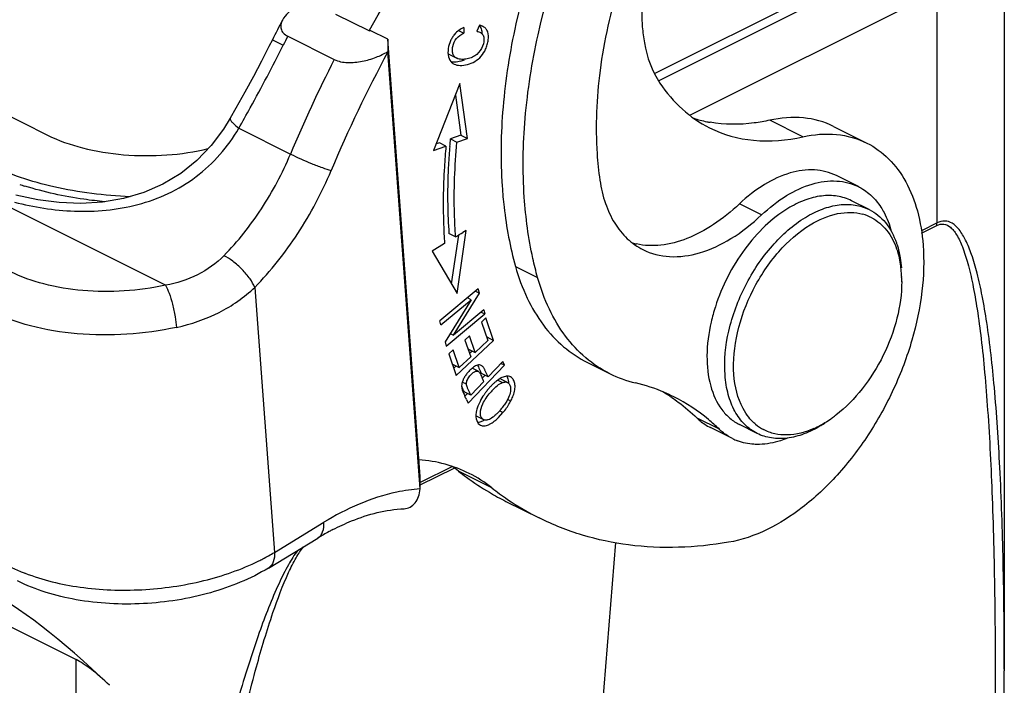
# Model space of a CAD drawing. Units: millimetres. Extents: x 1592 to 2037, y 610 to 925.
# Drawn here: x 1708 to 1740, y 678 to 699 of the extents above; entities that cross this region are included whole.
import ezdxf

# ---------------------------------------------------------------- set-up
doc = ezdxf.new("R2010")
doc.units = ezdxf.units.MM
doc.header["$LTSCALE"] = 65.395
doc.layers.get('0').update_dxf_attribs({"linetype": 'CONTINUOUS', "lineweight": 30})

msp = doc.modelspace()

# ---------------------------------------------------------------- linework, layer by layer
at = {"color": 7, "linetype": 'Continuous'}
for p, q in [((1653.982, 723.351), (1709.207, 695.738)), ((1728.598, 697.705), (1737.952, 702.382)), ((1737.986, 702.097), (1728.737, 697.472)), ((1739.778, 701.878), (1739.778, 678.616)), ((1729.728, 696.374), (1737.986, 700.503)), ((1737.628, 692.928), (1737.628, 700.324)), ((1719.486, 699.063), (1718.425, 699.593)), ((1719.486, 699.063), (1719.5, 699.089)), ((1719.486, 699.063), (1719.515, 699.08)), ((1720.08, 698.797), (1719.515, 699.08)), ((1722.341, 699.075), (1722.507, 698.992)), ((1722.514, 699.174), (1722.507, 698.992)), ((1723.014, 699.245), (1722.928, 699.053)), ((1723.084, 699.054), (1723.088, 698.976)), ((1716.394, 698.781), (1716.741, 698.608)), ((1716.885, 698.893), (1718.37, 698.15)), ((1721.115, 684.827), (1720.08, 698.797)), ((1720.08, 698.797), (1720.082, 698.407)), ((1723.123, 698.926), (1723.145, 698.861)), ((1721.117, 684.436), (1720.082, 698.407)), ((1722.07, 698.299), (1722.282, 698.193)), ((1722.387, 697.386), (1721.544, 695.246)), ((1722.63, 695.628), (1722.387, 697.386)), ((1722.241, 697.015), (1722.418, 695.734)), ((1733.343, 695.681), (1732.282, 696.211)), ((1715.322, 695.955), (1716.971, 695.131)), ((1734.323, 696.014), (1735.384, 695.484)), ((1722.418, 695.734), (1722.079, 695.615)), ((1722.079, 695.615), (1722.291, 695.509)), ((1722.291, 695.509), (1722.63, 695.628)), ((1722.418, 695.734), (1722.63, 695.628)), ((1721.544, 695.246), (1721.94, 695.385)), ((1721.728, 695.491), (1721.627, 695.456)), ((1721.94, 695.385), (1721.728, 695.491)), ((1735.12, 694.089), (1734.413, 694.442)), ((1712.982, 690.939), (1707.931, 693.465)), ((1732.021, 693.184), (1731.314, 693.537)), ((1735.462, 693.358), (1734.896, 693.641)), ((1737.628, 692.928), (1737.128, 692.674)), ((1737.137, 692.6), (1737.625, 692.848)), ((1722.248, 692.487), (1722.036, 692.593)), ((1722.339, 692.541), (1722.11, 690.988)), ((1722.292, 690.677), (1722.589, 692.693)), ((1722.589, 692.693), (1722.481, 692.628)), ((1721.896, 692.274), (1721.499, 692.033)), ((1721.499, 692.033), (1722.292, 690.677)), ((1724.16, 691.543), (1724.867, 691.19)), ((1715.83, 690.872), (1716.457, 682.405)), ((1722.973, 690.826), (1721.746, 689.799)), ((1722.179, 689.345), (1723.008, 690.688)), ((1722.742, 690.476), (1722.625, 690.535)), ((1722.883, 690.75), (1723.008, 690.688)), ((1723.008, 690.688), (1722.973, 690.826)), ((1721.779, 689.67), (1722.742, 690.476)), ((1722.742, 690.476), (1721.914, 689.134)), ((1721.949, 688.995), (1723.177, 690.022)), ((1723.144, 690.152), (1722.179, 689.345)), ((1723.059, 690.081), (1723.177, 690.022)), ((1723.215, 689.893), (1723.074, 689.76)), ((1723.144, 690.152), (1723.177, 690.022)), ((1723.462, 689.179), (1723.215, 689.893)), ((1721.779, 689.67), (1721.746, 689.799)), ((1723.074, 689.76), (1723.277, 689.173)), ((1722.076, 689.396), (1722.179, 689.345)), ((1722.687, 689.318), (1722.546, 689.186)), ((1722.869, 688.789), (1722.687, 689.318)), ((1723.25, 689.286), (1723.462, 689.179)), ((1721.914, 689.134), (1721.949, 688.995)), ((1722.265, 688.052), (1723.462, 689.179)), ((1722.546, 689.186), (1722.729, 688.657)), ((1723.277, 689.173), (1722.869, 688.789)), ((1690.81, 688.635), (1710.119, 678.98)), ((1722.167, 688.876), (1722.026, 688.743)), ((1722.026, 688.743), (1722.265, 688.052)), ((1722.362, 688.311), (1722.167, 688.876)), ((1722.729, 688.657), (1722.362, 688.311)), ((1722.657, 688.895), (1722.869, 688.789)), ((1722.773, 688.837), (1722.693, 688.761)), ((1722.15, 688.417), (1722.362, 688.311)), ((1722.266, 688.359), (1722.185, 688.282)), ((1722.647, 687.168), (1723.809, 688.386)), ((1723.756, 688.504), (1723.284, 688.009)), ((1723.809, 688.386), (1723.697, 688.442)), ((1723.809, 688.386), (1723.756, 688.504)), ((1726.461, 688.472), (1727.168, 688.118)), ((1722.968, 688.19), (1722.774, 688.287)), ((1723.284, 688.009), (1723.072, 688.115)), ((1723.184, 688.059), (1723.1, 687.971)), ((1723.284, 688.009), (1723.186, 688.229)), ((1722.591, 687.777), (1722.46, 687.843)), ((1722.591, 687.777), (1722.591, 687.8)), ((1722.593, 687.761), (1722.591, 687.777)), ((1723.147, 687.865), (1722.732, 687.429)), ((1723.101, 687.968), (1723.131, 687.901)), ((1723.625, 687.931), (1723.562, 687.885)), ((1723.74, 687.829), (1723.589, 687.905)), ((1723.685, 687.967), (1723.625, 687.931)), ((1723.905, 687.834), (1723.693, 687.94)), ((1722.447, 687.65), (1722.454, 687.619)), ((1722.508, 687.561), (1722.519, 687.535)), ((1722.732, 687.429), (1722.519, 687.535)), ((1722.629, 687.477), (1722.547, 687.391)), ((1722.593, 687.29), (1722.628, 687.21)), ((1722.628, 687.21), (1722.647, 687.168)), ((1723.028, 687.23), (1722.959, 687.078)), ((1723.88, 687.236), (1723.799, 687.11)), ((1723.94, 687.355), (1723.88, 687.236)), ((1723.911, 687.293), (1724.012, 687.242)), ((1722.896, 686.773), (1722.926, 686.752)), ((1722.926, 686.752), (1723.138, 686.646)), ((1723.699, 686.982), (1723.606, 686.877)), ((1723.617, 686.713), (1723.761, 686.869)), ((1723.761, 686.869), (1723.649, 686.925)), ((1722.99, 686.556), (1722.952, 686.551)), ((1723.325, 686.654), (1723.292, 686.642)), ((1723.397, 686.693), (1723.325, 686.654)), ((1723.436, 686.721), (1723.397, 686.693)), ((1729.956, 686.7), (1730.663, 686.347)), ((1731.884, 686.203), (1731.319, 686.486)), ((1731.095, 686.039), (1730.388, 686.392)), ((1722.144, 685.146), (1721.116, 684.642)), ((1721.116, 684.563), (1722.202, 685.096)), ((1723.406, 684.466), (1722.345, 684.996)), ((1721.117, 684.436), (1721.115, 684.827)), ((1723.857, 684.033), (1724.918, 683.503)), ((1716.457, 682.405), (1718.035, 683.364)), ((1716.269, 681.904), (1717.847, 682.862)), ((1727.352, 682.719), (1726.359, 670.443)), ((1710.119, 657.382), (1710.119, 678.98))]:
    msp.add_line(p, q, dxfattribs=at)
for points in [[(1716.394, 698.781), (1716.284, 698.563), (1716.043, 698.095), (1715.786, 697.611), (1715.514, 697.112), (1715.229, 696.597), (1715.046, 696.274)], [(1715.046, 696.274), (1714.835, 695.93), (1714.438, 695.4), (1713.981, 694.924), (1713.465, 694.511), (1712.897, 694.169), (1712.284, 693.902), (1711.637, 693.712), (1710.965, 693.598), (1710.278, 693.555), (1709.585, 693.58), (1708.895, 693.667), (1708.201, 693.817)], [(1739.754, 675.139), (1739.771, 676.726), (1739.778, 678.616)]]:
    msp.add_lwpolyline(points, dxfattribs=at)
for centre, radius, start, end in [((1755.683, 679.11), 43.938, 152.4862, 153.4045), ((1722.952, 698.883), 0.365, 60.614, 63.4462), ((1756.603, 678.651), 44.578, 152.9943, 153.4045), ((1722.982, 698.353), 0.98, 156.1692, 171.2825), ((1722.875, 698.403), 0.862, 147.9818, 156.1469), ((1722.847, 698.419), 0.83, 139.6794, 147.9301), ((1757.772, 678.066), 42.823, 151.657, 157.2829), ((1757.935, 677.981), 44.41, 152.9893, 157.2838), ((1722.165, 699.015), 0.95, 284.4002, 292.8766), ((1722.342, 698.297), 0.324, 229.641, 236.407), ((1722.35, 698.31), 0.339, 236.4379, 243.4712), ((1731.07, 700.093), 4.008, 252.3629, 258.5729), ((1731.094, 700.209), 4.126, 258.5541, 260.0372), ((1742.292, 693.711), 20.303, 174.619, 175.2986), ((1741.94, 693.74), 19.949, 175.2982, 176.1043), ((1737.831, 695.887), 11.089, 183.8473, 188.254), ((1711.497, 703.683), 10.039, 251.547, 252.5541), ((1734.869, 691.817), 1.443, 62.2427, 74.3454), ((1738.956, 693.504), 17.105, 182.4445, 183.0877), ((1736.637, 692.927), 0.991, 355.4071, 0.0655), ((1738.559, 693.482), 16.707, 183.0861, 184.1469), ((1652.193, 808.085), 135.169, 301.21673, 301.33201), ((1728.479, 694.365), 2.156, 254.4323, 257.8615), ((1733.32, 691.115), 3.178, 6.814, 11.307), ((1733.042, 691.081), 3.458, 4.2239, 6.8417), ((1732.818, 691.064), 3.684, 2.0602, 4.2246), ((1732.575, 691.055), 3.926, 359.9771, 2.0615), ((1736.253, 688.419), 5.994, 162.1991, 167.0312), ((1723.279, 687.663), 0.802, 124.8728, 128.9801), ((1723.518, 687.409), 1.152, 138.9594, 144.9029), ((1723.458, 687.462), 1.072, 135.6937, 138.9781), ((1723.404, 687.515), 0.996, 132.2294, 135.6843), ((1723.349, 687.575), 0.915, 128.9516, 132.2361), ((1706.618, 680.731), 18.035, 24.1671, 24.3243), ((1728.875, 691.542), 3.825, 243.5083, 256.6248), ((1678.482, 667.835), 48.243, 24.1352, 24.327), ((1722.825, 687.721), 0.384, 184.6626, 190.6377), ((1723.124, 687.638), 0.696, 154.9092, 158.769), ((1713.108, 683.362), 11.003, 24.1582, 24.3623), ((1725.086, 686.105), 2.348, 137.6011, 140.3252), ((1724.877, 686.297), 2.064, 134.6952, 137.6228), ((1724.61, 686.567), 1.685, 131.4569, 134.7133), ((1724.396, 686.81), 1.361, 127.7973, 131.4627), ((1693.063, 674.008), 32.379, 24.2186, 24.4311), ((1725.141, 686.058), 2.421, 140.3002, 143.0367), ((1725.1, 686.039), 2.281, 137.9867, 139.9868), ((1725.973, 682.65), 5.678, 55.9502, 59.4755), ((1724.058, 686.663), 1.174, 159.3177, 162.9053), ((1722.342, 688.148), 1.789, 321.9848, 324.5371), ((1722.238, 688.167), 2.001, 319.5549, 330.3523), ((1722.224, 688.175), 2.018, 330.3527, 332.4526), ((1723.917, 686.706), 1.027, 162.9025, 166.6898), ((1722.135, 688.264), 2.021, 314.8622, 316.6775), ((1722.215, 688.248), 1.951, 319.541, 321.987), ((1731.989, 689.903), 3.937, 304.7973, 306.8871), ((1731.892, 690.033), 4.099, 306.8785, 307.7278), ((1723.136, 686.652), 0.209, 232.5083, 239.2296), ((1723.133, 686.647), 0.202, 239.2549, 243.4291), ((1722.823, 687.439), 1.072, 303.7132, 307.8921), ((1732.768, 687.612), 1.456, 230.07, 242.1044), ((1732.451, 689.15), 3.052, 294.0093, 298.5158), ((1732.321, 689.393), 3.328, 298.4901, 301.2787), ((1731.971, 689.661), 3.753, 301.2792, 303.6951), ((1732.165, 689.648), 3.626, 301.2959, 304.8179), ((1731.852, 687.552), 1.692, 243.4132, 249.3144), ((1719.716, 681.673), 4.237, 51.6565, 55.4693), ((1727.866, 691.977), 8.9, 231.6596, 233.702), ((1720.804, 681.18), 4.191, 51.6396, 63.3813), ((1727.785, 691.866), 8.762, 233.6959, 239.4054), ((1727.724, 691.765), 8.645, 239.4151, 243.4286), ((1728.903, 691.416), 8.862, 231.6557, 235.6636), ((1728.808, 691.276), 8.692, 235.6626, 243.4148), ((1722.151, 675.776), 8.291, 118.4247, 121.2734), ((1721.909, 676.216), 7.789, 117.4016, 118.398), ((1710.53, 687.051), 5.69, 243.4626, 247.7044), ((1710.775, 687.627), 6.316, 247.6309, 248.7854)]:
    msp.add_arc(centre, radius, start, end, dxfattribs=at)
for centre, major_axis in [((1712.479, 672.646), (-7.186, 8.826)), ((1711.533, 676.687), (-1.916, 2.354))]:
    msp.add_ellipse(centre, major_axis=major_axis, ratio=0.243465, start_param=-1.107364, end_param=-0.494809, dxfattribs=at)
for points, knots in [([(1719.5, 699.089), (1720.229, 700.413), (1721.809, 702.951), (1724.533, 706.406), (1727.512, 709.38), (1729.689, 711.041), (1730.799, 711.757)], [0, 0, 0, 0, 0.264653, 0.522398, 0.768733, 1, 1, 1, 1]), ([(1726.068, 704.662), (1725.233, 702.957), (1724.276, 700.292), (1723.707, 696.691), (1723.678, 694.944), (1723.735, 694.105)], [0, 0, 0, 0, 0.521908, 0.768812, 1, 1, 1, 1]), ([(1724.442, 693.751), (1724.385, 694.59), (1724.415, 696.338), (1724.983, 699.938), (1725.94, 702.603), (1726.775, 704.309)], [0, 0, 0, 0, 0.231188, 0.478092, 1, 1, 1, 1]), ([(1728.476, 701.51), (1728.421, 701.312), (1728.239, 700.556), (1728.171, 699.767), (1728.213, 699.195)], [0, 0, 0, 0, 0.263996, 1, 1, 1, 1]), ([(1727.48, 700.614), (1727.199, 699.696), (1726.791, 697.886), (1726.708, 696.028), (1726.768, 695.142)], [0, 0, 0, 0, 0.519621, 1, 1, 1, 1]), ([(1717.182, 699.856), (1717.082, 699.796), (1716.906, 699.666), (1716.761, 699.498), (1716.715, 699.408)], [0, 0, 0, 0, 0.536947, 1, 1, 1, 1]), ([(1716.715, 699.408), (1716.692, 699.364), (1716.657, 699.274), (1716.659, 699.124), (1716.739, 698.983), (1716.831, 698.92), (1716.885, 698.893)], [0, 0, 0, 0, 0.240545, 0.467224, 0.708209, 1, 1, 1, 1]), ([(1722.198, 698.006), (1722.257, 697.977), (1722.404, 697.95), (1722.634, 697.983), (1722.868, 698.081), (1723.076, 698.248), (1723.198, 698.445), (1723.263, 698.627), (1723.305, 698.81), (1723.305, 698.995), (1723.222, 699.136), (1723.163, 699.183), (1723.131, 699.201)], [0, 0, 0, 0, 0.098119, 0.215836, 0.343672, 0.472812, 0.607578, 0.683858, 0.760783, 0.890053, 0.944817, 1, 1, 1, 1]), ([(1722.928, 699.053), (1722.937, 699.051), (1722.97, 699.044), (1723.002, 699.034), (1723.024, 699.023)], [0, 0, 0, 0, 0.268462, 1, 1, 1, 1]), ([(1723.009, 699.233), (1723.019, 699.221), (1723.057, 699.168), (1723.077, 699.103), (1723.084, 699.054)], [0, 0, 0, 0, 0.239453, 1, 1, 1, 1]), ([(1723.115, 699.21), (1723.108, 699.213), (1723.075, 699.228), (1723.04, 699.239), (1723.014, 699.245)], [0, 0, 0, 0, 0.238395, 1, 1, 1, 1]), ([(1723.024, 699.023), (1723.035, 699.017), (1723.075, 698.994), (1723.108, 698.957), (1723.123, 698.926)], [0, 0, 0, 0, 0.26082, 1, 1, 1, 1]), ([(1728.213, 699.195), (1728.226, 699.023), (1728.303, 698.396), (1728.519, 697.776), (1728.776, 697.394)], [0, 0, 0, 0, 0.27323, 1, 1, 1, 1]), ([(1722.282, 698.193), (1722.256, 698.207), (1722.205, 698.244), (1722.155, 698.331), (1722.14, 698.444), (1722.162, 698.617), (1722.254, 698.843), (1722.419, 698.954), (1722.507, 698.992)], [0, 0, 0, 0, 0.090665, 0.184563, 0.294482, 0.42909, 0.710587, 1, 1, 1, 1]), ([(1723.145, 698.861), (1723.164, 698.769), (1723.124, 698.559), (1722.976, 698.337), (1722.785, 698.217), (1722.619, 698.165), (1722.448, 698.149), (1722.332, 698.169), (1722.282, 698.193)], [0, 0, 0, 0, 0.217623, 0.471226, 0.600742, 0.73516, 0.872343, 1, 1, 1, 1]), ([(1715.322, 695.955), (1715.444, 696.172), (1715.932, 697.048), (1716.404, 697.934), (1716.741, 698.608)], [0, 0, 0, 0, 0.248331, 1, 1, 1, 1]), ([(1718.37, 698.15), (1718.499, 698.086), (1718.809, 698.035), (1719.263, 698.081), (1719.698, 698.209), (1719.962, 698.334), (1720.082, 698.407)], [0, 0, 0, 0, 0.2427, 0.509824, 0.765616, 1, 1, 1, 1]), ([(1722.013, 698.502), (1722, 698.415), (1721.994, 698.249), (1722.076, 698.097), (1722.132, 698.05)], [0, 0, 0, 0, 0.547381, 1, 1, 1, 1]), ([(1722.401, 698.094), (1722.375, 698.088), (1722.278, 698.067), (1722.177, 698.063), (1722.105, 698.075)], [0, 0, 0, 0, 0.267521, 1, 1, 1, 1]), ([(1728.776, 697.394), (1728.98, 697.09), (1729.448, 696.538), (1730.047, 696.126), (1730.36, 695.969)], [0, 0, 0, 0, 0.510679, 1, 1, 1, 1]), ([(1715.046, 696.274), (1715.037, 696.259), (1715.055, 696.203), (1715.146, 696.097), (1715.246, 696.013), (1715.322, 695.955)], [0, 0, 0, 0, 0.121971, 0.339617, 1, 1, 1, 1]), ([(1732.282, 696.211), (1732.12, 696.175), (1731.493, 696.062), (1730.843, 696.064), (1730.381, 696.145)], [0, 0, 0, 0, 0.262188, 1, 1, 1, 1]), ([(1734.323, 696.014), (1734.025, 696.163), (1733.338, 696.352), (1732.634, 696.29), (1732.282, 696.211)], [0, 0, 0, 0, 0.480686, 1, 1, 1, 1]), ([(1708.153, 693.59), (1708.463, 693.515), (1709.097, 693.384), (1710.079, 693.285), (1711.089, 693.314), (1712.103, 693.489), (1713.082, 693.84), (1713.976, 694.382), (1714.74, 695.093), (1715.151, 695.656), (1715.322, 695.955)], [0, 0, 0, 0, 0.117688, 0.238922, 0.363295, 0.489597, 0.617004, 0.744873, 0.872786, 1, 1, 1, 1]), ([(1730.36, 695.969), (1730.796, 695.751), (1731.8, 695.475), (1732.829, 695.566), (1733.343, 695.681)], [0, 0, 0, 0, 0.480674, 1, 1, 1, 1]), ([(1709.207, 695.738), (1709.562, 695.561), (1710.363, 695.282), (1711.653, 695.075), (1713.009, 695.066), (1713.912, 695.199), (1714.346, 695.303)], [0, 0, 0, 0, 0.226907, 0.480707, 0.744618, 1, 1, 1, 1]), ([(1733.343, 695.681), (1733.695, 695.76), (1734.399, 695.822), (1735.086, 695.633), (1735.384, 695.484)], [0, 0, 0, 0, 0.519314, 1, 1, 1, 1]), ([(1721.94, 695.385), (1721.919, 695.163), (1721.851, 694.295), (1721.84, 693.422), (1721.867, 692.775)], [0, 0, 0, 0, 0.256253, 1, 1, 1, 1]), ([(1722.248, 692.487), (1722.231, 692.73), (1722.181, 693.737), (1722.219, 694.748), (1722.291, 695.509)], [0, 0, 0, 0, 0.242283, 1, 1, 1, 1]), ([(1735.384, 695.484), (1735.641, 695.355), (1736.129, 694.999), (1736.68, 694.239), (1737.046, 693.287), (1737.157, 692.586), (1737.184, 692.217)], [0, 0, 0, 0, 0.221404, 0.456381, 0.714542, 1, 1, 1, 1]), ([(1714.846, 691.884), (1715.293, 692.34), (1716.104, 693.366), (1716.716, 694.521), (1716.971, 695.131)], [0, 0, 0, 0, 0.491317, 1, 1, 1, 1]), ([(1716.971, 695.131), (1717.191, 695.021), (1717.53, 694.873), (1717.966, 694.703), (1718.176, 694.631), (1718.271, 694.603)], [0, 0, 0, 0, 0.525396, 0.789181, 1, 1, 1, 1]), ([(1722.037, 695.095), (1722.022, 694.881), (1721.979, 694.048), (1721.991, 693.211), (1722.036, 692.593)], [0, 0, 0, 0, 0.256572, 1, 1, 1, 1]), ([(1711.847, 693.769), (1711.027, 693.8), (1709.481, 693.991), (1707.992, 694.478), (1707.339, 694.804)], [0, 0, 0, 0, 0.528993, 1, 1, 1, 1]), ([(1715.83, 690.872), (1716.343, 691.395), (1717.275, 692.575), (1717.978, 693.902), (1718.271, 694.603)], [0, 0, 0, 0, 0.491317, 1, 1, 1, 1]), ([(1734.413, 694.442), (1734.198, 694.549), (1733.693, 694.675), (1732.885, 694.555), (1732.062, 694.166), (1731.559, 693.769), (1731.314, 693.537)], [0, 0, 0, 0, 0.210442, 0.441417, 0.70427, 1, 1, 1, 1]), ([(1726.858, 694.295), (1726.894, 694.043), (1727.004, 693.567), (1727.297, 692.926), (1727.705, 692.413), (1728.052, 692.168), (1728.234, 692.078)], [0, 0, 0, 0, 0.281219, 0.538003, 0.774692, 1, 1, 1, 1]), ([(1711.043, 693.606), (1710.818, 693.627), (1709.956, 693.729), (1709.102, 693.913), (1708.488, 694.106)], [0, 0, 0, 0, 0.259372, 1, 1, 1, 1]), ([(1723.735, 694.105), (1723.75, 693.88), (1723.828, 693.018), (1723.988, 692.161), (1724.16, 691.543)], [0, 0, 0, 0, 0.259718, 1, 1, 1, 1]), ([(1732.021, 693.184), (1732.266, 693.415), (1732.77, 693.813), (1733.592, 694.201), (1734.401, 694.321), (1734.905, 694.196), (1735.12, 694.089)], [0, 0, 0, 0, 0.29573, 0.558583, 0.789558, 1, 1, 1, 1]), ([(1735.12, 694.089), (1735.167, 694.065), (1735.355, 693.96), (1735.521, 693.819), (1735.63, 693.7)], [0, 0, 0, 0, 0.247168, 1, 1, 1, 1]), ([(1724.867, 691.19), (1724.811, 691.39), (1724.602, 692.232), (1724.486, 693.095), (1724.442, 693.751)], [0, 0, 0, 0, 0.24055, 1, 1, 1, 1]), ([(1734.896, 693.641), (1734.754, 693.712), (1734.437, 693.811), (1733.921, 693.811), (1733.381, 693.67), (1733.034, 693.496), (1732.861, 693.391)], [0, 0, 0, 0, 0.222743, 0.458259, 0.716055, 1, 1, 1, 1]), ([(1735.63, 693.7), (1735.649, 693.679), (1735.723, 693.595), (1735.79, 693.504), (1735.836, 693.433)], [0, 0, 0, 0, 0.245938, 1, 1, 1, 1]), ([(1731.314, 693.537), (1731.058, 693.295), (1730.532, 692.869), (1729.681, 692.411), (1728.836, 692.184), (1728.279, 692.202), (1728.025, 692.257)], [0, 0, 0, 0, 0.289299, 0.551967, 0.787192, 1, 1, 1, 1]), ([(1732.861, 693.391), (1732.602, 693.234), (1732.1, 692.838), (1731.23, 691.837), (1730.756, 690.908), (1730.546, 690.251)], [0, 0, 0, 0, 0.22917, 0.47884, 1, 1, 1, 1]), ([(1733.427, 693.108), (1733.599, 693.213), (1733.947, 693.387), (1734.487, 693.528), (1735.003, 693.528), (1735.32, 693.429), (1735.462, 693.358)], [0, 0, 0, 0, 0.283954, 0.541743, 0.777256, 1, 1, 1, 1]), ([(1735.462, 693.358), (1735.66, 693.259), (1736.032, 692.951), (1736.25, 692.526), (1736.331, 692.294)], [0, 0, 0, 0, 0.475205, 1, 1, 1, 1]), ([(1735.836, 693.433), (1735.872, 693.377), (1736.013, 693.137), (1736.111, 692.874), (1736.166, 692.669)], [0, 0, 0, 0, 0.238364, 1, 1, 1, 1]), ([(1728.234, 692.078), (1728.496, 691.946), (1729.113, 691.793), (1730.102, 691.94), (1731.107, 692.414), (1731.722, 692.901), (1732.021, 693.184)], [0, 0, 0, 0, 0.210443, 0.441418, 0.70427, 1, 1, 1, 1]), ([(1730.855, 688.07), (1730.821, 688.538), (1730.925, 689.534), (1731.453, 690.95), (1732.286, 692.204), (1733.029, 692.867), (1733.427, 693.108)], [0, 0, 0, 0, 0.239282, 0.501573, 0.763003, 1, 1, 1, 1]), ([(1733.58, 692.871), (1733.849, 693.034), (1734.276, 693.222), (1734.862, 693.281), (1735.133, 693.243), (1735.259, 693.207)], [0, 0, 0, 0, 0.537493, 0.776108, 1, 1, 1, 1]), ([(1735.542, 693.095), (1735.724, 692.999), (1736.063, 692.708), (1736.264, 692.314), (1736.339, 692.1)], [0, 0, 0, 0, 0.475411, 1, 1, 1, 1]), ([(1731.138, 688.085), (1731.105, 688.53), (1731.204, 689.476), (1731.705, 690.82), (1732.497, 692.012), (1733.203, 692.642), (1733.58, 692.871)], [0, 0, 0, 0, 0.239285, 0.501573, 0.763, 1, 1, 1, 1]), ([(1737.625, 692.848), (1737.692, 692.883), (1737.854, 692.921), (1738.043, 692.817), (1738.167, 692.684), (1738.307, 692.479), (1738.465, 692.127), (1738.631, 691.598), (1738.784, 690.931), (1738.923, 690.127), (1739.048, 689.187), (1739.159, 688.113), (1739.291, 686.421), (1739.41, 683.992), (1739.486, 680.723), (1739.493, 678.385), (1739.488, 677.142)], [0, 0, 0, 0, 0.013938, 0.028246, 0.037113, 0.047545, 0.073741, 0.107642, 0.149538, 0.199546, 0.257694, 0.323957, 0.398241, 0.570004, 0.771196, 1, 1, 1, 1]), ([(1739.778, 678.669), (1739.778, 679.816), (1739.757, 681.966), (1739.658, 684.97), (1739.492, 687.52), (1739.291, 689.348), (1739.086, 690.562), (1738.927, 691.286), (1738.754, 691.883), (1738.566, 692.354), (1738.364, 692.7), (1738.14, 692.929), (1737.873, 693.018), (1737.704, 692.967), (1737.628, 692.929)], [0, 0, 0, 0, 0.228845, 0.429403, 0.599988, 0.738975, 0.796336, 0.84561, 0.886889, 0.920392, 0.946599, 0.96661, 0.982953, 1, 1, 1, 1]), ([(1737.184, 692.217), (1737.221, 691.727), (1737.184, 690.699), (1736.859, 689.152), (1736.278, 687.608), (1735.475, 686.155), (1734.49, 684.87), (1733.095, 683.553), (1731.818, 682.87), (1730.963, 682.725)], [0, 0, 0, 0, 0.121061, 0.251928, 0.388627, 0.526378, 0.660286, 0.785945, 1, 1, 1, 1]), ([(1736.331, 692.294), (1736.342, 692.264), (1736.383, 692.138), (1736.415, 692.009), (1736.434, 691.911)], [0, 0, 0, 0, 0.24388, 1, 1, 1, 1]), ([(1736.339, 692.1), (1736.349, 692.071), (1736.388, 691.953), (1736.418, 691.831), (1736.437, 691.739)], [0, 0, 0, 0, 0.243916, 1, 1, 1, 1]), ([(1714.846, 691.884), (1714.604, 691.636), (1714.017, 691.218), (1713.335, 691.005), (1712.982, 690.939)], [0, 0, 0, 0, 0.491881, 1, 1, 1, 1]), ([(1715.83, 690.872), (1715.79, 690.966), (1715.67, 691.168), (1715.432, 691.45), (1715.151, 691.701), (1714.945, 691.835), (1714.846, 691.884)], [0, 0, 0, 0, 0.214406, 0.488554, 0.769261, 1, 1, 1, 1]), ([(1736.434, 691.911), (1736.441, 691.877), (1736.466, 691.738), (1736.483, 691.598), (1736.491, 691.492)], [0, 0, 0, 0, 0.244521, 1, 1, 1, 1]), ([(1724.16, 691.543), (1724.257, 691.196), (1724.495, 690.539), (1725.012, 689.662), (1725.666, 688.955), (1726.189, 688.608), (1726.461, 688.472)], [0, 0, 0, 0, 0.27394, 0.52863, 0.768352, 1, 1, 1, 1]), ([(1712.982, 690.939), (1712.548, 690.845), (1711.665, 690.723), (1710.354, 690.735), (1709.124, 690.935), (1708.365, 691.204), (1708.027, 691.373)], [0, 0, 0, 0, 0.2637, 0.526468, 0.775491, 1, 1, 1, 1]), ([(1727.168, 688.118), (1726.896, 688.254), (1726.373, 688.602), (1725.719, 689.309), (1725.202, 690.185), (1724.964, 690.843), (1724.867, 691.19)], [0, 0, 0, 0, 0.231648, 0.47137, 0.72606, 1, 1, 1, 1]), ([(1712.982, 690.939), (1713.026, 690.86), (1713.109, 690.66), (1713.211, 690.324), (1713.289, 689.956), (1713.322, 689.707), (1713.331, 689.593)], [0, 0, 0, 0, 0.193897, 0.463131, 0.753217, 1, 1, 1, 1]), ([(1713.331, 689.593), (1713.8, 689.695), (1714.706, 690.003), (1715.493, 690.552), (1715.83, 690.872)], [0, 0, 0, 0, 0.508925, 1, 1, 1, 1]), ([(1736.501, 691.054), (1736.501, 690.661), (1736.385, 689.846), (1735.949, 688.681), (1735.289, 687.624), (1734.712, 687.033), (1734.4, 686.791)], [0, 0, 0, 0, 0.240545, 0.499064, 0.758093, 1, 1, 1, 1]), ([(1713.331, 689.593), (1712.81, 689.479), (1711.75, 689.334), (1710.176, 689.347), (1708.701, 689.588), (1707.79, 689.91), (1707.384, 690.113)], [0, 0, 0, 0, 0.263698, 0.526469, 0.775493, 1, 1, 1, 1]), ([(1730.412, 689.764), (1730.33, 689.41), (1730.239, 688.723), (1730.338, 687.753), (1730.639, 687.07), (1731, 686.68), (1731.209, 686.541), (1731.319, 686.486)], [0, 0, 0, 0, 0.299787, 0.565749, 0.794899, 0.899232, 1, 1, 1, 1]), ([(1723.067, 688.38), (1723.032, 688.398), (1722.935, 688.395), (1722.86, 688.349), (1722.82, 688.321)], [0, 0, 0, 0, 0.446193, 1, 1, 1, 1]), ([(1722.947, 688.386), (1722.957, 688.369), (1722.994, 688.295), (1723.025, 688.218), (1723.051, 688.16)], [0, 0, 0, 0, 0.235285, 1, 1, 1, 1]), ([(1723.124, 688.331), (1723.12, 688.337), (1723.103, 688.356), (1723.083, 688.372), (1723.067, 688.38)], [0, 0, 0, 0, 0.272261, 1, 1, 1, 1]), ([(1723.186, 688.229), (1723.181, 688.239), (1723.163, 688.274), (1723.142, 688.309), (1723.124, 688.331)], [0, 0, 0, 0, 0.271764, 1, 1, 1, 1]), ([(1722.575, 688.071), (1722.567, 688.06), (1722.537, 688.016), (1722.511, 687.969), (1722.494, 687.933)], [0, 0, 0, 0, 0.262532, 1, 1, 1, 1]), ([(1722.591, 687.8), (1722.593, 687.84), (1722.622, 687.928), (1722.671, 688.003), (1722.702, 688.042)], [0, 0, 0, 0, 0.445482, 1, 1, 1, 1]), ([(1722.702, 688.042), (1722.725, 688.069), (1722.77, 688.117), (1722.839, 688.172), (1722.906, 688.203), (1722.951, 688.198), (1722.968, 688.19)], [0, 0, 0, 0, 0.32966, 0.610354, 0.822527, 1, 1, 1, 1]), ([(1722.968, 688.19), (1723.001, 688.173), (1723.049, 688.092), (1723.081, 688.014), (1723.101, 687.968)], [0, 0, 0, 0, 0.429701, 1, 1, 1, 1]), ([(1723.891, 688.032), (1723.875, 688.032), (1723.803, 688.023), (1723.735, 687.994), (1723.685, 687.967)], [0, 0, 0, 0, 0.219431, 1, 1, 1, 1]), ([(1723.881, 688.032), (1723.89, 688.017), (1723.924, 687.949), (1723.935, 687.872), (1723.935, 687.813)], [0, 0, 0, 0, 0.226874, 1, 1, 1, 1]), ([(1724.003, 688.009), (1723.995, 688.013), (1723.959, 688.028), (1723.92, 688.033), (1723.891, 688.032)], [0, 0, 0, 0, 0.239627, 1, 1, 1, 1]), ([(1724.105, 687.461), (1724.123, 687.52), (1724.149, 687.633), (1724.148, 687.795), (1724.104, 687.93), (1724.039, 687.991), (1724.003, 688.009)], [0, 0, 0, 0, 0.309201, 0.575838, 0.80091, 1, 1, 1, 1]), ([(1731.884, 686.203), (1731.737, 686.276), (1731.459, 686.48), (1731.143, 686.915), (1730.934, 687.458), (1730.871, 687.859), (1730.855, 688.07)], [0, 0, 0, 0, 0.221414, 0.456351, 0.714624, 1, 1, 1, 1]), ([(1731.614, 686.721), (1731.545, 686.807), (1731.278, 687.216), (1731.165, 687.71), (1731.138, 688.085)], [0, 0, 0, 0, 0.227528, 1, 1, 1, 1]), ([(1722.476, 687.89), (1722.469, 687.873), (1722.447, 687.808), (1722.438, 687.739), (1722.442, 687.69)], [0, 0, 0, 0, 0.274748, 1, 1, 1, 1]), ([(1722.732, 687.429), (1722.705, 687.489), (1722.665, 687.577), (1722.616, 687.687), (1722.597, 687.738), (1722.593, 687.761)], [0, 0, 0, 0, 0.546953, 0.805935, 1, 1, 1, 1]), ([(1723.405, 687.566), (1723.46, 687.627), (1723.561, 687.728), (1723.683, 687.808), (1723.74, 687.829)], [0, 0, 0, 0, 0.576463, 1, 1, 1, 1]), ([(1723.74, 687.829), (1723.756, 687.835), (1723.809, 687.851), (1723.87, 687.851), (1723.905, 687.834)], [0, 0, 0, 0, 0.296844, 1, 1, 1, 1]), ([(1723.905, 687.834), (1723.916, 687.828), (1723.957, 687.801), (1723.983, 687.754), (1723.994, 687.718)], [0, 0, 0, 0, 0.235132, 1, 1, 1, 1]), ([(1723.994, 687.718), (1723.997, 687.709), (1724.006, 687.671), (1724.008, 687.632), (1724.006, 687.603)], [0, 0, 0, 0, 0.231392, 1, 1, 1, 1]), ([(1729.222, 687.374), (1729.125, 687.422), (1728.728, 687.606), (1728.309, 687.744), (1727.99, 687.82)], [0, 0, 0, 0, 0.248916, 1, 1, 1, 1]), ([(1722.454, 687.619), (1722.463, 687.584), (1722.493, 687.511), (1722.526, 687.439), (1722.543, 687.4)], [0, 0, 0, 0, 0.458923, 1, 1, 1, 1]), ([(1723.207, 687.513), (1723.19, 687.49), (1723.124, 687.4), (1723.066, 687.304), (1723.028, 687.23)], [0, 0, 0, 0, 0.260437, 1, 1, 1, 1]), ([(1723.039, 686.844), (1723.036, 686.95), (1723.118, 687.195), (1723.262, 687.397), (1723.353, 687.506)], [0, 0, 0, 0, 0.426475, 1, 1, 1, 1]), ([(1724.006, 687.603), (1724.005, 687.583), (1723.995, 687.498), (1723.967, 687.416), (1723.94, 687.355)], [0, 0, 0, 0, 0.222784, 1, 1, 1, 1]), ([(1724.012, 687.242), (1724.022, 687.26), (1724.057, 687.332), (1724.087, 687.405), (1724.105, 687.461)], [0, 0, 0, 0, 0.262371, 1, 1, 1, 1]), ([(1730.663, 686.347), (1730.555, 686.451), (1730.116, 686.847), (1729.617, 687.176), (1729.222, 687.374)], [0, 0, 0, 0, 0.253558, 1, 1, 1, 1]), ([(1729.152, 687.355), (1729.223, 687.307), (1729.505, 687.107), (1729.769, 686.881), (1729.956, 686.7)], [0, 0, 0, 0, 0.248049, 1, 1, 1, 1]), ([(1722.918, 686.943), (1722.896, 686.853), (1722.877, 686.688), (1722.954, 686.528), (1723.009, 686.486)], [0, 0, 0, 0, 0.572056, 1, 1, 1, 1]), ([(1723.138, 686.646), (1723.108, 686.662), (1723.052, 686.723), (1723.04, 686.802), (1723.039, 686.844)], [0, 0, 0, 0, 0.448365, 1, 1, 1, 1]), ([(1723.561, 686.832), (1723.55, 686.821), (1723.51, 686.782), (1723.468, 686.745), (1723.436, 686.721)], [0, 0, 0, 0, 0.274148, 1, 1, 1, 1]), ([(1723.147, 686.617), (1723.134, 686.61), (1723.084, 686.584), (1723.03, 686.564), (1722.99, 686.556)], [0, 0, 0, 0, 0.275585, 1, 1, 1, 1]), ([(1723.043, 686.466), (1723.078, 686.448), (1723.171, 686.435), (1723.257, 686.463), (1723.302, 686.482)], [0, 0, 0, 0, 0.446844, 1, 1, 1, 1]), ([(1723.292, 686.642), (1723.278, 686.638), (1723.227, 686.626), (1723.171, 686.63), (1723.138, 686.646)], [0, 0, 0, 0, 0.291162, 1, 1, 1, 1]), ([(1723.302, 686.482), (1723.311, 686.487), (1723.352, 686.506), (1723.39, 686.528), (1723.418, 686.547)], [0, 0, 0, 0, 0.233903, 1, 1, 1, 1]), ([(1723.482, 686.593), (1723.493, 686.602), (1723.54, 686.64), (1723.584, 686.68), (1723.617, 686.713)], [0, 0, 0, 0, 0.235317, 1, 1, 1, 1]), ([(1729.956, 686.7), (1729.988, 686.669), (1730.12, 686.55), (1730.269, 686.451), (1730.388, 686.392)], [0, 0, 0, 0, 0.25352, 1, 1, 1, 1]), ([(1731.834, 686.496), (1731.814, 686.512), (1731.735, 686.582), (1731.664, 686.659), (1731.614, 686.721)], [0, 0, 0, 0, 0.246501, 1, 1, 1, 1]), ([(1733.92, 686.453), (1733.747, 686.348), (1733.4, 686.175), (1732.86, 686.034), (1732.343, 686.033), (1732.026, 686.132), (1731.884, 686.203)], [0, 0, 0, 0, 0.283954, 0.541743, 0.777256, 1, 1, 1, 1]), ([(1731.095, 686.039), (1730.977, 686.098), (1730.827, 686.197), (1730.695, 686.315), (1730.663, 686.347)], [0, 0, 0, 0, 0.746803, 1, 1, 1, 1]), ([(1733.693, 686.362), (1733.425, 686.243), (1733.001, 686.126), (1732.446, 686.176), (1732.2, 686.266), (1732.087, 686.326)], [0, 0, 0, 0, 0.531016, 0.769952, 1, 1, 1, 1]), ([(1731.962, 685.855), (1731.9, 685.853), (1731.66, 685.857), (1731.421, 685.906), (1731.255, 685.969)], [0, 0, 0, 0, 0.258069, 1, 1, 1, 1]), ([(1732.851, 686.051), (1732.776, 686.021), (1732.49, 685.918), (1732.186, 685.861), (1731.962, 685.855)], [0, 0, 0, 0, 0.264162, 1, 1, 1, 1]), ([(1722.682, 684.927), (1722.436, 685.05), (1721.911, 685.249), (1721.357, 685.342), (1721.076, 685.363)], [0, 0, 0, 0, 0.49398, 1, 1, 1, 1]), ([(1721.117, 684.436), (1720.864, 684.417), (1719.78, 684.255), (1718.754, 683.8), (1718.035, 683.364)], [0, 0, 0, 0, 0.231313, 1, 1, 1, 1]), ([(1720.6, 683.8), (1720.667, 683.803), (1720.803, 683.839), (1720.968, 683.983), (1721.077, 684.191), (1721.109, 684.351), (1721.117, 684.436)], [0, 0, 0, 0, 0.224343, 0.45623, 0.712856, 1, 1, 1, 1]), ([(1718.324, 683.131), (1718.519, 683.232), (1719.238, 683.567), (1720.027, 683.773), (1720.6, 683.8)], [0, 0, 0, 0, 0.2766, 1, 1, 1, 1]), ([(1717.847, 682.862), (1717.881, 682.883), (1717.944, 682.94), (1718.033, 683.108), (1718.043, 683.261), (1718.035, 683.364)], [0, 0, 0, 0, 0.214073, 0.44606, 1, 1, 1, 1]), ([(1730.963, 682.725), (1729.915, 682.548), (1728.319, 682.486), (1726.295, 682.912), (1725.361, 683.282), (1724.918, 683.503)], [0, 0, 0, 0, 0.515461, 0.759878, 1, 1, 1, 1]), ([(1717.199, 682.469), (1717.092, 682.322), (1716.881, 681.977), (1716.447, 681.109), (1715.901, 679.691), (1715.247, 677.607), (1714.565, 675.034), (1713.86, 671.999), (1712.848, 667.123), (1712.16, 663.245), (1711.711, 660.528)], [0, 0, 0, 0, 0.024015, 0.053326, 0.128107, 0.22445, 0.341952, 0.479649, 0.636152, 1, 1, 1, 1]), ([(1713.001, 663.899), (1713.19, 665.138), (1713.567, 667.501), (1714.153, 670.861), (1714.729, 673.849), (1715.29, 676.44), (1715.832, 678.611), (1716.349, 680.347), (1716.782, 681.51), (1717.128, 682.205), (1717.298, 682.473), (1717.383, 682.585)], [0, 0, 0, 0, 0.195151, 0.372573, 0.530933, 0.668887, 0.785207, 0.87926, 0.950768, 0.978116, 1, 1, 1, 1]), ([(1715.957, 682.131), (1716.001, 682.153), (1716.17, 682.239), (1716.336, 682.332), (1716.457, 682.405)], [0, 0, 0, 0, 0.255206, 1, 1, 1, 1]), ([(1716.457, 682.405), (1716.465, 682.302), (1716.455, 682.15), (1716.366, 681.982), (1716.303, 681.925), (1716.269, 681.904)], [0, 0, 0, 0, 0.55394, 0.785927, 1, 1, 1, 1]), ([(1708.49, 681.739), (1709.053, 681.52), (1710.296, 681.224), (1712.235, 681.153), (1714.172, 681.431), (1715.4, 681.856), (1715.957, 682.131)], [0, 0, 0, 0, 0.236876, 0.495525, 0.756545, 1, 1, 1, 1]), ([(1716.269, 681.904), (1715.694, 681.555), (1714.382, 681.023), (1712.281, 680.69), (1710.171, 680.8), (1708.833, 681.2), (1708.245, 681.494)], [0, 0, 0, 0, 0.242636, 0.503898, 0.762878, 1, 1, 1, 1])]:
    msp.add_open_spline(points, degree=3, knots=knots, dxfattribs=at)
for points in [[(1722.514, 699.174), (1722.4, 699.128), (1722.294, 699.05), (1722.214, 698.956)], [(1722.005, 698.347), (1722.024, 698.327), (1722.046, 698.311), (1722.07, 698.299)]]:
    msp.add_open_spline(points, degree=3, dxfattribs=at)

doc.saveas('drawing.dxf')
